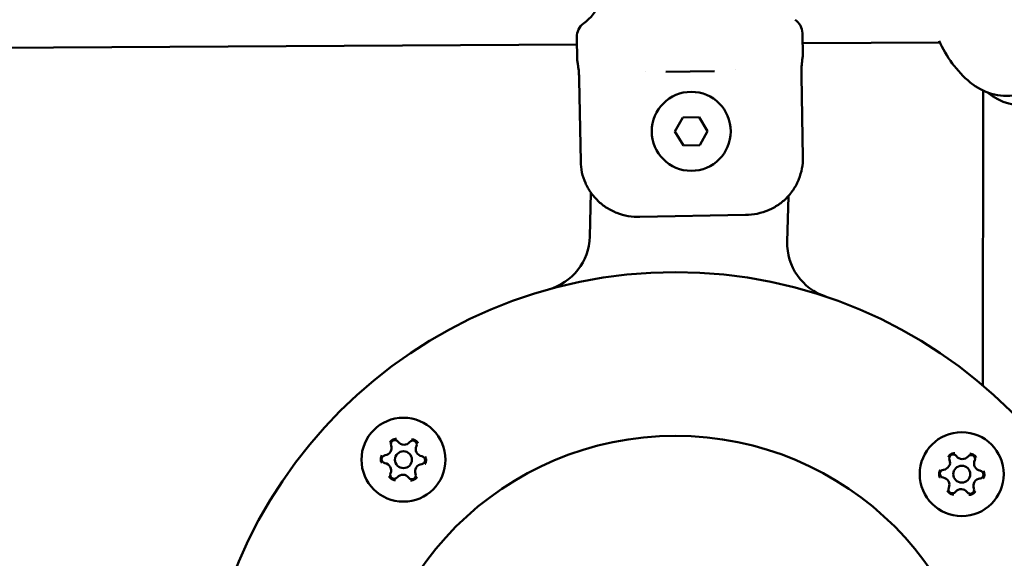
# Model space of a CAD drawing. Units: millimetres. Extents: x -560 to 28181, y 4 to 26552.
# Drawn here: x 6662 to 6837, y 7162 to 7257 of the extents above; entities that cross this region are included whole.
import ezdxf

# ---------------------------------------------------------------- set-up
doc = ezdxf.new("R2010")
doc.units = ezdxf.units.MM
doc.layers.add('Visible (ISO)', color=7, linetype='Continuous', lineweight=50)
doc.styles.get("Standard").update_dxf_attribs({"font": 'Square-721-BT.ttf'})
doc.dimstyles.new('OLCU', dxfattribs={"dimtxt": 300, "dimasz": 150, "dimexe": 0.18, "dimexo": 0.0625, "dimgap": 50, "dimtad": 1, "dimdec": 0, "dimlfac": 0.1, "dimrnd": 5, "dimzin": 0, "dimdsep": 46, "dimtxsty": 'Standard', "dimcen": 0.09, "dimse1": 1, "dimse2": 1, "dimadec": 0, "dimazin": 0, "dimtfac": 1, "dimtdec": 0, "dimtofl": 0, "dimtmove": 0, "dimatfit": 3, "dimfxl": 1, "dimtolj": 1, "dimtzin": 0, "dimarcsym": 0})

# ---------------------------------------------------------------- blocks, each defined once
blk = doc.blocks.new('*D5')
at = {"color": 0, "lineweight": -2, "transparency": 16777216}
blk.add_line((207.37, 8903.23), (21137.48, 8903.23), dxfattribs=at)
at = {"color": 0, "transparency": 16777216}
for points in [[(207.37, 8936.57), (207.37, 8869.9), (7.37, 8903.23)], [(21137.48, 8936.57), (21137.48, 8869.9), (21337.48, 8903.23)]]:
    blk.add_solid(points, dxfattribs=at)
at = {"layer": 'Defpoints', "color": 0, "transparency": 16777216}
for p in [(21337.48, 8903.23), (7.37, 6167.17), (21337.48, 6167.17)]:
    blk.add_point(p, dxfattribs=at)
at = {"color": 0, "transparency": 16777216, "insert": (10672.42, 9162.46), "char_height": 350, "attachment_point": 5}
blk.add_mtext('\\A1;2135', dxfattribs=at)

msp = doc.modelspace()

# ---------------------------------------------------------------- linework, layer by layer
at = {"layer": 'Visible (ISO)'}
for p, q in [((6761.24, 7254.25), (6761.31, 7250.22)), ((6801.23, 7254.96), (6801.31, 7250.93)), ((6761.26, 7252.97), (6548.68, 7251.77)), ((6825.62, 7253.34), (6801.27, 7253.2)), ((6773.35, 7248.25), (6773.35, 7248.25)), ((6777.02, 7248.1), (6785.68, 7248.25)), ((6789.35, 7248.54), (6789.35, 7248.54)), ((6761.94, 7232.23), (6761.68, 7246.72)), ((6801.06, 7247.43), (6801.32, 7232.93)), ((6833.2, 7192.56), (6833.3, 7244.79)), ((6778.65, 7237.53), (6780.05, 7240.05)), ((6780.05, 7240.05), (6782.94, 7240.1)), ((6782.94, 7240.1), (6784.43, 7237.63)), ((6780.14, 7235.05), (6778.65, 7237.53)), ((6784.43, 7237.63), (6783.03, 7235.1)), ((6783.03, 7235.1), (6780.14, 7235.05)), ((6763.55, 7218.92), (6763.75, 7226.7)), ((6798.75, 7226.11), (6798.54, 7218.02)), ((6772.44, 7222.41), (6791.17, 7222.75))]:
    msp.add_line(p, q, dxfattribs=at)
for centre, radius in [((6781.54, 7237.58), 7), ((6778.72, 7128.61), 84), ((6730.52, 7179.37), 7.44), ((6829.48, 7176.81), 7.44), ((6778.72, 7128.61), 55), ((6730.52, 7179.37), 1.5), ((6829.48, 7176.81), 1.5)]:
    msp.add_circle(centre, radius, dxfattribs=at)
for centre, radius, start, end in [((11579.75, 16806.06), 9745.47, 278.505429, 278.505429), ((11579.75, 16806.06), 9745.47, 278.160824, 278.160824), ((6756.45, 7264.71), 10, 306.7976, 1.0218), ((6798.23, 7254.91), 3, 1.0218, 55.246), ((6764.24, 7254.3), 3, 126.7976, 181.0218), ((6843.86, 7261.56), 20, 203.3076, 229.9413), ((6753.56, 7219.18), 10, 285.5293, 358.5184), ((6808.54, 7217.76), 10, 178.5184, 251.5075), ((6727.14, 7181.44), 1.3, 276.1777, 20.8591), ((6729.01, 7182.15), 0.7, 36.1777, 200.8591), ((6730.62, 7183.33), 1.3, 216.1777, 320.8591), ((6732.17, 7182.07), 0.7, 336.1777, 140.8591), ((6727.36, 7179.46), 0.7, 96.1777, 260.8591), ((6734, 7181.27), 1.3, 156.1777, 260.8591), ((6827.97, 7179.59), 0.7, 36.1777, 200.8591), ((6831.14, 7179.51), 0.7, 336.1777, 140.8591), ((6727.04, 7177.48), 1.3, 336.1777, 80.8591), ((6733.9, 7177.31), 1.3, 96.1777, 200.8591), ((6733.68, 7179.29), 0.7, 276.1777, 80.8591), ((6826.11, 7178.88), 1.3, 276.1777, 20.8591), ((6829.59, 7180.77), 1.3, 216.1777, 320.8591), ((6832.96, 7178.71), 1.3, 156.1777, 260.8591), ((6728.87, 7176.68), 0.7, 156.1777, 320.8591), ((6730.42, 7175.41), 1.3, 36.1777, 140.8591), ((6732.03, 7176.59), 0.7, 216.1777, 20.8591), ((6826.32, 7176.9), 0.7, 96.1777, 260.8591), ((6832.65, 7176.73), 0.7, 276.1777, 80.8591), ((6826, 7174.92), 1.3, 336.1777, 80.8591), ((6832.86, 7174.75), 1.3, 96.1777, 200.8591), ((6827.83, 7174.12), 0.7, 156.1777, 320.8591), ((6829.38, 7172.85), 1.3, 36.1777, 140.8591), ((6830.99, 7174.03), 0.7, 216.1777, 20.8591)]:
    msp.add_arc(centre, radius, start, end, dxfattribs=at)
for centre, major_axis, start_param, end_param in [((6842.36, 7262.42), (-9.92, -17.19), 6.158083, 7.362669), ((6845.41, 7260.66), (-9.92, -17.18), 6.159364, 7.363536)]:
    msp.add_ellipse(centre, major_axis=major_axis, ratio=0.708968, start_param=start_param, end_param=end_param, dxfattribs=at)
for points, knots in [([(6761.31, 7250.22), (6761.31, 7250.22), (6761.33, 7250.13), (6761.39, 7249.77), (6761.44, 7249.51), (6761.53, 7248.89), (6761.58, 7248.49), (6761.65, 7247.63), (6761.68, 7247.16), (6761.68, 7246.72)], [0.5285328, 0.5285328, 0.5285328, 0.5285328, 0.6606639, 0.6606639, 0.7927949, 0.7927949, 0.9249303, 0.9249303, 1.0570656, 1.0570656, 1.0570656, 1.0570656]), ([(6801.31, 7250.93), (6801.31, 7250.93), (6801.29, 7250.84), (6801.24, 7250.48), (6801.2, 7250.21), (6801.14, 7249.59), (6801.1, 7249.2), (6801.06, 7248.34), (6801.05, 7247.87), (6801.06, 7247.43)], [-1.5855985, -1.5855985, -1.5855985, -1.5855985, -1.4534674, -1.4534674, -1.3213363, -1.3213363, -1.189201, -1.189201, -1.0570656, -1.0570656, -1.0570656, -1.0570656]), ([(6801.32, 7232.93), (6801.33, 7232.32), (6801.28, 7231.65), (6801.04, 7230.34), (6800.85, 7229.69), (6800.4, 7228.55), (6800.09, 7227.95), (6799.36, 7226.82), (6798.94, 7226.29), (6798.07, 7225.4), (6797.55, 7224.95), (6796.42, 7224.18), (6795.81, 7223.85), (6794.63, 7223.35), (6793.95, 7223.13), (6792.55, 7222.83), (6791.83, 7222.76), (6791.17, 7222.75)], [2.425966, 2.425966, 2.425966, 2.425966, 2.609528, 2.609528, 2.793091, 2.793091, 2.978096, 2.978096, 3.163102, 3.163102, 3.351354, 3.351354, 3.539606, 3.539606, 3.736443, 3.736443, 3.933281, 3.933281, 3.933281, 3.933281]), ([(6772.44, 7222.41), (6771.79, 7222.4), (6771.07, 7222.45), (6769.66, 7222.69), (6768.97, 7222.89), (6767.77, 7223.35), (6767.15, 7223.66), (6766, 7224.39), (6765.46, 7224.82), (6764.56, 7225.68), (6764.11, 7226.19), (6763.34, 7227.29), (6763.02, 7227.88), (6762.52, 7229.01), (6762.31, 7229.64), (6762.03, 7230.95), (6761.95, 7231.61), (6761.94, 7232.23)], [5.770584, 5.770584, 5.770584, 5.770584, 5.967421, 5.967421, 6.164258, 6.164258, 6.35251, 6.35251, 6.540762, 6.540762, 6.725768, 6.725768, 6.910774, 6.910774, 7.094336, 7.094336, 7.277898, 7.277898, 7.277898, 7.277898]), ([(6729.29, 7183.06), (6729.28, 7183.06), (6729.28, 7183.06), (6729.16, 7183.07), (6729.03, 7183.06), (6728.85, 7183.01), (6728.79, 7182.99), (6728.71, 7182.96), (6728.68, 7182.95), (6728.64, 7182.93), (6728.62, 7182.92), (6728.58, 7182.9), (6728.57, 7182.89), (6728.52, 7182.86), (6728.5, 7182.85), (6728.43, 7182.79), (6728.38, 7182.76), (6728.24, 7182.63), (6728.17, 7182.53), (6728.1, 7182.42), (6728.1, 7182.42), (6728.1, 7182.42)], [-0.000569, -0.000569, -0.000569, -0.000569, 0, 0, 0.0373358, 0.0373358, 0.0554552, 0.0554552, 0.0642177, 0.0642177, 0.0703017, 0.0703017, 0.0763857, 0.0763857, 0.0851481, 0.0851481, 0.1032676, 0.1032676, 0.1406033, 0.1406033, 0.1411723, 0.1411723, 0.1411723, 0.1411723]), ([(6733.1, 7182.29), (6733.1, 7182.29), (6733.1, 7182.29), (6733.04, 7182.4), (6732.96, 7182.51), (6732.84, 7182.64), (6732.79, 7182.68), (6732.72, 7182.74), (6732.7, 7182.75), (6732.66, 7182.78), (6732.64, 7182.79), (6732.6, 7182.82), (6732.59, 7182.83), (6732.54, 7182.85), (6732.52, 7182.86), (6732.44, 7182.9), (6732.38, 7182.92), (6732.2, 7182.97), (6732.08, 7182.99), (6731.95, 7182.99), (6731.95, 7182.99), (6731.95, 7182.99)], [-0.000569, -0.000569, -0.000569, -0.000569, 0, 0, 0.0373358, 0.0373358, 0.0554552, 0.0554552, 0.0642177, 0.0642177, 0.0703017, 0.0703017, 0.0763857, 0.0763857, 0.0851481, 0.0851481, 0.1032676, 0.1032676, 0.1406033, 0.1406033, 0.1411723, 0.1411723, 0.1411723, 0.1411723]), ([(6726.71, 7180.15), (6726.71, 7180.15), (6726.71, 7180.15), (6726.64, 7180.04), (6726.59, 7179.92), (6726.53, 7179.75), (6726.52, 7179.69), (6726.51, 7179.6), (6726.51, 7179.57), (6726.5, 7179.52), (6726.5, 7179.5), (6726.5, 7179.46), (6726.5, 7179.44), (6726.5, 7179.39), (6726.5, 7179.36), (6726.51, 7179.27), (6726.52, 7179.21), (6726.56, 7179.03), (6726.61, 7178.91), (6726.67, 7178.8), (6726.67, 7178.8), (6726.67, 7178.8)], [-0.000569, -0.000569, -0.000569, -0.000569, 0, 0, 0.0373358, 0.0373358, 0.0554552, 0.0554552, 0.0642177, 0.0642177, 0.0703017, 0.0703017, 0.0763857, 0.0763857, 0.0851481, 0.0851481, 0.1032676, 0.1032676, 0.1406033, 0.1406033, 0.1411723, 0.1411723, 0.1411723, 0.1411723]), ([(6828.25, 7180.5), (6828.25, 7180.5), (6828.24, 7180.5), (6828.12, 7180.51), (6827.99, 7180.5), (6827.81, 7180.45), (6827.75, 7180.43), (6827.67, 7180.4), (6827.64, 7180.39), (6827.6, 7180.37), (6827.58, 7180.36), (6827.55, 7180.34), (6827.53, 7180.33), (6827.48, 7180.3), (6827.46, 7180.29), (6827.39, 7180.24), (6827.34, 7180.2), (6827.21, 7180.07), (6827.13, 7179.97), (6827.06, 7179.86), (6827.06, 7179.86), (6827.06, 7179.86)], [-0.000569, -0.000569, -0.000569, -0.000569, 0, 0, 0.0373358, 0.0373358, 0.0554552, 0.0554552, 0.0642177, 0.0642177, 0.0703017, 0.0703017, 0.0763857, 0.0763857, 0.0851481, 0.0851481, 0.1032676, 0.1032676, 0.1406033, 0.1406033, 0.1411723, 0.1411723, 0.1411723, 0.1411723]), ([(6832.06, 7179.73), (6832.06, 7179.73), (6832.06, 7179.73), (6832, 7179.84), (6831.93, 7179.95), (6831.8, 7180.08), (6831.75, 7180.12), (6831.68, 7180.18), (6831.66, 7180.2), (6831.62, 7180.22), (6831.6, 7180.23), (6831.57, 7180.26), (6831.55, 7180.27), (6831.51, 7180.29), (6831.48, 7180.3), (6831.4, 7180.34), (6831.34, 7180.36), (6831.16, 7180.41), (6831.04, 7180.43), (6830.91, 7180.44), (6830.91, 7180.44), (6830.91, 7180.44)], [-0.000569, -0.000569, -0.000569, -0.000569, 0, 0, 0.0373358, 0.0373358, 0.0554552, 0.0554552, 0.0642177, 0.0642177, 0.0703017, 0.0703017, 0.0763857, 0.0763857, 0.0851481, 0.0851481, 0.1032676, 0.1032676, 0.1406033, 0.1406033, 0.1411723, 0.1411723, 0.1411723, 0.1411723]), ([(6734.33, 7178.6), (6734.34, 7178.6), (6734.34, 7178.6), (6734.4, 7178.71), (6734.46, 7178.82), (6734.51, 7179), (6734.52, 7179.06), (6734.53, 7179.15), (6734.54, 7179.18), (6734.54, 7179.23), (6734.54, 7179.25), (6734.54, 7179.29), (6734.54, 7179.31), (6734.54, 7179.36), (6734.54, 7179.39), (6734.53, 7179.48), (6734.52, 7179.54), (6734.48, 7179.72), (6734.43, 7179.84), (6734.37, 7179.95), (6734.37, 7179.95), (6734.37, 7179.95)], [-0.000569, -0.000569, -0.000569, -0.000569, 0, 0, 0.0373358, 0.0373358, 0.0554552, 0.0554552, 0.0642177, 0.0642177, 0.0703017, 0.0703017, 0.0763857, 0.0763857, 0.0851481, 0.0851481, 0.1032676, 0.1032676, 0.1406033, 0.1406033, 0.1411723, 0.1411723, 0.1411723, 0.1411723]), ([(6825.67, 7177.59), (6825.67, 7177.59), (6825.67, 7177.59), (6825.6, 7177.48), (6825.55, 7177.36), (6825.5, 7177.19), (6825.48, 7177.13), (6825.47, 7177.04), (6825.47, 7177.01), (6825.46, 7176.96), (6825.46, 7176.94), (6825.46, 7176.9), (6825.46, 7176.88), (6825.46, 7176.83), (6825.46, 7176.8), (6825.47, 7176.71), (6825.48, 7176.65), (6825.53, 7176.47), (6825.57, 7176.35), (6825.63, 7176.24), (6825.63, 7176.24), (6825.64, 7176.24)], [-0.000569, -0.000569, -0.000569, -0.000569, 0, 0, 0.0373358, 0.0373358, 0.0554552, 0.0554552, 0.0642177, 0.0642177, 0.0703017, 0.0703017, 0.0763857, 0.0763857, 0.0851481, 0.0851481, 0.1032676, 0.1032676, 0.1406033, 0.1406033, 0.1411723, 0.1411723, 0.1411723, 0.1411723]), ([(6833.3, 7176.04), (6833.3, 7176.04), (6833.3, 7176.04), (6833.37, 7176.15), (6833.42, 7176.26), (6833.47, 7176.44), (6833.48, 7176.5), (6833.5, 7176.59), (6833.5, 7176.62), (6833.5, 7176.67), (6833.5, 7176.69), (6833.5, 7176.73), (6833.5, 7176.75), (6833.5, 7176.8), (6833.5, 7176.83), (6833.49, 7176.92), (6833.48, 7176.98), (6833.44, 7177.16), (6833.39, 7177.28), (6833.33, 7177.39), (6833.33, 7177.39), (6833.33, 7177.39)], [-0.000569, -0.000569, -0.000569, -0.000569, 0, 0, 0.0373358, 0.0373358, 0.0554552, 0.0554552, 0.0642177, 0.0642177, 0.0703017, 0.0703017, 0.0763857, 0.0763857, 0.0851481, 0.0851481, 0.1032676, 0.1032676, 0.1406033, 0.1406033, 0.1411723, 0.1411723, 0.1411723, 0.1411723]), ([(6727.94, 7176.46), (6727.95, 7176.46), (6727.95, 7176.46), (6728.01, 7176.34), (6728.08, 7176.24), (6728.21, 7176.11), (6728.25, 7176.07), (6728.32, 7176.01), (6728.35, 7175.99), (6728.39, 7175.97), (6728.4, 7175.95), (6728.44, 7175.93), (6728.46, 7175.92), (6728.5, 7175.9), (6728.53, 7175.89), (6728.61, 7175.85), (6728.66, 7175.83), (6728.84, 7175.77), (6728.97, 7175.76), (6729.09, 7175.75), (6729.09, 7175.75), (6729.1, 7175.75)], [-0.000569, -0.000569, -0.000569, -0.000569, 0, 0, 0.0373358, 0.0373358, 0.0554552, 0.0554552, 0.0642177, 0.0642177, 0.0703017, 0.0703017, 0.0763857, 0.0763857, 0.0851481, 0.0851481, 0.1032676, 0.1032676, 0.1406033, 0.1406033, 0.1411723, 0.1411723, 0.1411723, 0.1411723]), ([(6731.76, 7175.68), (6731.76, 7175.68), (6731.76, 7175.68), (6731.89, 7175.68), (6732.01, 7175.69), (6732.19, 7175.74), (6732.25, 7175.75), (6732.33, 7175.79), (6732.36, 7175.8), (6732.41, 7175.82), (6732.42, 7175.83), (6732.46, 7175.85), (6732.48, 7175.86), (6732.52, 7175.89), (6732.54, 7175.9), (6732.62, 7175.95), (6732.66, 7175.99), (6732.8, 7176.12), (6732.88, 7176.22), (6732.94, 7176.33), (6732.94, 7176.33), (6732.94, 7176.33)], [-0.000569, -0.000569, -0.000569, -0.000569, 0, 0, 0.0373358, 0.0373358, 0.0554552, 0.0554552, 0.0642177, 0.0642177, 0.0703017, 0.0703017, 0.0763857, 0.0763857, 0.0851481, 0.0851481, 0.1032676, 0.1032676, 0.1406033, 0.1406033, 0.1411723, 0.1411723, 0.1411723, 0.1411723]), ([(6826.91, 7173.9), (6826.91, 7173.9), (6826.91, 7173.9), (6826.97, 7173.78), (6827.04, 7173.68), (6827.17, 7173.55), (6827.21, 7173.51), (6827.28, 7173.45), (6827.31, 7173.43), (6827.35, 7173.41), (6827.37, 7173.4), (6827.4, 7173.37), (6827.42, 7173.36), (6827.46, 7173.34), (6827.49, 7173.33), (6827.57, 7173.29), (6827.63, 7173.27), (6827.8, 7173.21), (6827.93, 7173.2), (6828.05, 7173.19), (6828.06, 7173.19), (6828.06, 7173.19)], [-0.000569, -0.000569, -0.000569, -0.000569, 0, 0, 0.0373358, 0.0373358, 0.0554552, 0.0554552, 0.0642177, 0.0642177, 0.0703017, 0.0703017, 0.0763857, 0.0763857, 0.0851481, 0.0851481, 0.1032676, 0.1032676, 0.1406033, 0.1406033, 0.1411723, 0.1411723, 0.1411723, 0.1411723]), ([(6830.72, 7173.12), (6830.72, 7173.12), (6830.72, 7173.12), (6830.85, 7173.12), (6830.97, 7173.13), (6831.15, 7173.18), (6831.21, 7173.19), (6831.3, 7173.23), (6831.32, 7173.24), (6831.37, 7173.26), (6831.39, 7173.27), (6831.42, 7173.29), (6831.44, 7173.3), (6831.48, 7173.33), (6831.51, 7173.34), (6831.58, 7173.39), (6831.63, 7173.43), (6831.76, 7173.56), (6831.84, 7173.66), (6831.9, 7173.77), (6831.91, 7173.77), (6831.91, 7173.77)], [-0.000569, -0.000569, -0.000569, -0.000569, 0, 0, 0.0373358, 0.0373358, 0.0554552, 0.0554552, 0.0642177, 0.0642177, 0.0703017, 0.0703017, 0.0763857, 0.0763857, 0.0851481, 0.0851481, 0.1032676, 0.1032676, 0.1406033, 0.1406033, 0.1411723, 0.1411723, 0.1411723, 0.1411723])]:
    msp.add_open_spline(points, degree=3, knots=knots, dxfattribs=at)

# ---------------------------------------------------------------- dimensions: what is measured, and where the dimension line sits
dim = msp.add_linear_dim(base=(21337.48, 8903.23), p1=(7.37, 6167.17), p2=(21337.48, 6167.17), dimstyle='OLCU', override={"dimtxt": 350, "dimasz": 200, "dimgap": 80})
dim.commit()
dim.dimension.update_dxf_attribs({"geometry": '*D5', "text_midpoint": (10672.42, 9162.46)})

doc.saveas('drawing.dxf')
